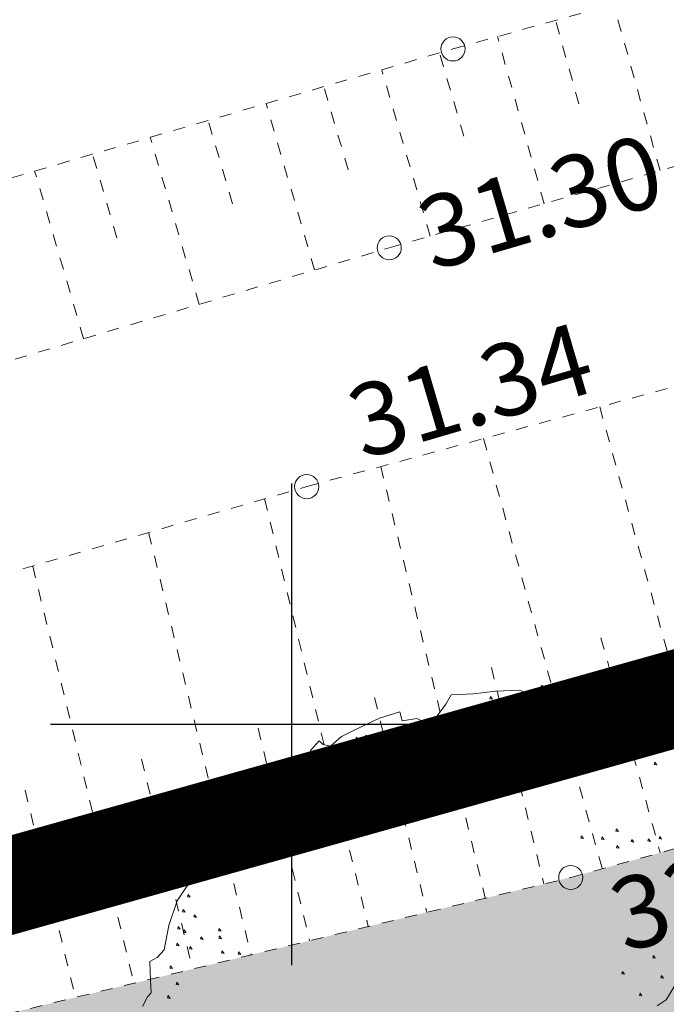
# Model space of a CAD drawing. Units: metres. Extents: x 661486 to 664636, y 6469492 to 6472220.
# Drawn here: x 661748 to 661753, y 6471848 to 6471856 of the extents above; entities that cross this region are included whole.
import ezdxf
from ezdxf.enums import TextEntityAlignment as Align

# ---------------------------------------------------------------- set-up
doc = ezdxf.new("R2010")
doc.units = ezdxf.units.M
doc.header["$LTSCALE"] = 0.5
doc.header["$MEASUREMENT"] = 0
for name, pattern in [('CENTERX2', [4, 2.5, -0.5, 0.5, -0.5]), ('KRAAVIPERV', [0.02001, 0.01, -1e-05, 0.01]), ('NOLVAKRIIPS', [0.02001, 0.01, -1e-05, 0.01]), ('VEEPIIR', [0.02001, 0.01, -1e-05, 0.01])]:
    doc.linetypes.add(name, pattern=pattern)
for name, color, linetype in [('-geo-KORGUS-EH2000', 8, 'Continuous'), ('-geo-PIIR', 8, 'Continuous'), ('-geo-VEEKOGU', 5, 'Continuous'), ('-geo-VORK', 8, 'Continuous'), ('-geo-VORMISTUS', 8, 'Continuous'), ('DP_krunt', 8, 'Continuous'), ('plan_ala', 250, 'Continuous')]:
    doc.layers.add(name, color=color, linetype=linetype)
doc.layers.add('DP_haljasala', color=7, linetype='Continuous', lineweight=0, true_color=0xd6ffad)
doc.layers.add('DP_puu', color=106, linetype='Continuous', lineweight=15)
doc.layers.add('OL_muruala', color=7, linetype='Continuous', true_color=0xd7ffad)
doc.styles.add('Style-INTL_ISO_ITALIC', font='INTL_ISO_ITALIC.shx')

# ---------------------------------------------------------------- blocks, each defined once
blk = doc.blocks.new('RING02_3')
at = {"layer": '-geo-KORGUS-EH2000', "lineweight": 0, "ltscale": 0.5}
blk.add_circle((0, 0), 0.1, dxfattribs=at)
blk = doc.blocks.new('VKORIS_3')
at = {"layer": '-geo-VORK', "linetype": 'Continuous', "ltscale": 0.5}
for p, q in [((0, 2.0002), (0, -2.0002)), ((-2.0002, 0), (2.0002, 0))]:
    blk.add_line(p, q, dxfattribs=at)
blk = doc.blocks.new('ALBERO_TOP')
at = {"color": 0}
for points in [[(-0.32, 2.1), (-0.2, 2.1), (-0.08, 2.11), (0.05, 2.11), (0.07, 2.1), (0.09, 2.07), (0.12, 2.08), (0.15, 2.1), (0.17, 2.13), (0.23, 2.11), (0.26, 2.1), (0.31, 2.07), (0.36, 2.07), (0.42, 2.06), (0.5, 2.05), (0.58, 2), (0.64, 2.01), (0.7, 1.98), (0.73, 1.95), (0.83, 1.94), (0.88, 1.92)], [(-2.05, 0.49), (-2.02, 0.54), (-2, 0.56), (-2, 0.63), (-2, 0.73), (-1.96, 0.75), (-1.92, 0.79), (-1.89, 0.92), (-1.84, 1.05), (-1.76, 1.16), (-1.69, 1.25), (-1.63, 1.38), (-1.51, 1.31), (-1.5, 1.35), (-1.45, 1.38), (-1.43, 1.47), (-1.46, 1.5), (-1.47, 1.55), (-1.43, 1.58), (-1.31, 1.66), (-1.13, 1.75), (-1.1, 1.79), (-1.09, 1.83), (-1.04, 1.88), (-1.02, 1.86), (-0.98, 1.85), (-0.92, 1.9), (-0.85, 1.93), (-0.71, 1.99), (-0.6, 2.02), (-0.59, 1.97), (-0.51, 1.98), (-0.45, 1.95), (-0.4, 1.99), (-0.35, 2.05), (-0.32, 2.1)], [(-0.109, 2.082), (-0.113, 2.07), (-0.099, 2.067), (-0.109, 2.082)], [(0.011, 2.082), (0.007, 2.07), (0.021, 2.067), (0.011, 2.082)], [(0.101, 2.042), (0.097, 2.03), (0.111, 2.027), (0.101, 2.042)], [(0.191, 2.062), (0.187, 2.05), (0.201, 2.047), (0.191, 2.062)], [(0.241, 2.042), (0.237, 2.03), (0.251, 2.027), (0.241, 2.042)], [(0.311, 2.032), (0.307, 2.02), (0.321, 2.017), (0.311, 2.032)], [(0.471, 2.022), (0.467, 2.01), (0.481, 2.007), (0.471, 2.022)], [(0.381, 2.012), (0.377, 2), (0.391, 1.997), (0.381, 2.012)], [(0.561, 1.982), (0.557, 1.97), (0.571, 1.967), (0.561, 1.982)], [(0.161, 1.952), (0.157, 1.94), (0.171, 1.937), (0.161, 1.952)], [(0.221, 1.952), (0.217, 1.94), (0.231, 1.937), (0.221, 1.952)], [(0.301, 1.932), (0.297, 1.92), (0.311, 1.917), (0.301, 1.932)], [(0.381, 1.942), (0.377, 1.93), (0.391, 1.927), (0.381, 1.942)], [(0.471, 1.932), (0.467, 1.92), (0.481, 1.917), (0.471, 1.932)], [(0.641, 1.922), (0.637, 1.91), (0.651, 1.907), (0.641, 1.922)], [(0.751, 1.912), (0.747, 1.9), (0.761, 1.897), (0.751, 1.912)], [(-0.839, 1.892), (-0.843, 1.88), (-0.829, 1.877), (-0.839, 1.892)], [(-0.789, 1.902), (-0.793, 1.89), (-0.779, 1.887), (-0.789, 1.902)], [(0.251, 1.862), (0.247, 1.85), (0.261, 1.847), (0.251, 1.862)], [(0.401, 1.862), (0.397, 1.85), (0.411, 1.847), (0.401, 1.862)], [(-1.009, 1.832), (-1.013, 1.82), (-0.999, 1.817), (-1.009, 1.832)], [(-0.889, 1.842), (-0.893, 1.83), (-0.879, 1.827), (-0.889, 1.842)], [(0.481, 1.842), (0.477, 1.83), (0.491, 1.827), (0.481, 1.842)], [(0.551, 1.812), (0.547, 1.8), (0.561, 1.797), (0.551, 1.812)], [(0.621, 1.852), (0.617, 1.84), (0.631, 1.837), (0.621, 1.852)], [(0.731, 1.812), (0.727, 1.8), (0.741, 1.797), (0.731, 1.812)], [(0.821, 1.832), (0.817, 1.82), (0.831, 1.817), (0.821, 1.832)], [(-1.069, 1.752), (-1.073, 1.74), (-1.059, 1.737), (-1.069, 1.752)], [(-0.959, 1.752), (-0.963, 1.74), (-0.949, 1.737), (-0.959, 1.752)], [(-0.809, 1.802), (-0.813, 1.79), (-0.799, 1.787), (-0.809, 1.802)], [(0.301, 1.802), (0.297, 1.79), (0.311, 1.787), (0.301, 1.802)], [(0.801, 1.772), (0.797, 1.76), (0.811, 1.757), (0.801, 1.772)], [(-0.899, 1.722), (-0.903, 1.71), (-0.889, 1.707), (-0.899, 1.722)], [(0.661, 1.732), (0.657, 1.72), (0.671, 1.717), (0.661, 1.732)], [(-1.129, 1.672), (-1.133, 1.66), (-1.119, 1.657), (-1.129, 1.672)], [(-1.019, 1.672), (-1.023, 1.66), (-1.009, 1.657), (-1.019, 1.672)], [(-0.929, 1.662), (-0.933, 1.65), (-0.919, 1.647), (-0.929, 1.662)], [(-0.839, 1.662), (-0.843, 1.65), (-0.829, 1.647), (-0.839, 1.662)], [(0.761, 1.692), (0.757, 1.68), (0.771, 1.677), (0.761, 1.692)], [(-1.339, 1.602), (-1.343, 1.59), (-1.329, 1.587), (-1.339, 1.602)], [(-1.239, 1.642), (-1.243, 1.63), (-1.229, 1.627), (-1.239, 1.642)], [(-1.359, 1.352), (-1.363, 1.34), (-1.349, 1.337), (-1.359, 1.352)], [(0.541, 1.342), (0.537, 1.33), (0.551, 1.327), (0.541, 1.342)], [(-1.609, 1.292), (-1.613, 1.28), (-1.599, 1.277), (-1.609, 1.292)], [(-1.499, 1.282), (-1.503, 1.27), (-1.489, 1.267), (-1.499, 1.282)], [(0.351, 1.312), (0.347, 1.3), (0.361, 1.297), (0.351, 1.312)], [(0.461, 1.302), (0.457, 1.29), (0.471, 1.287), (0.461, 1.302)], [(0.621, 1.282), (0.617, 1.27), (0.631, 1.267), (0.621, 1.282)], [(0.711, 1.282), (0.707, 1.27), (0.721, 1.267), (0.711, 1.282)], [(0.771, 1.292), (0.767, 1.28), (0.781, 1.277), (0.771, 1.292)], [(-1.569, 1.222), (-1.573, 1.21), (-1.559, 1.207), (-1.569, 1.222)], [(0.541, 1.252), (0.537, 1.24), (0.551, 1.237), (0.541, 1.252)], [(-1.689, 1.172), (-1.693, 1.16), (-1.679, 1.157), (-1.689, 1.172)], [(-1.779, 1.082), (-1.783, 1.07), (-1.769, 1.067), (-1.779, 1.082)], [(-1.809, 1.002), (-1.813, 0.99), (-1.799, 0.987), (-1.809, 1.002)], [(-1.749, 0.972), (-1.753, 0.96), (-1.739, 0.957), (-1.749, 0.972)], [(-1.839, 0.912), (-1.843, 0.9), (-1.829, 0.897), (-1.839, 0.912)], [(-1.809, 0.892), (-1.813, 0.88), (-1.799, 0.877), (-1.809, 0.892)], [(-1.719, 0.852), (-1.723, 0.84), (-1.709, 0.837), (-1.719, 0.852)], [(-1.619, 0.892), (-1.623, 0.88), (-1.609, 0.877), (-1.619, 0.892)], [(-1.619, 0.852), (-1.623, 0.84), (-1.609, 0.837), (-1.619, 0.852)], [(-1.849, 0.822), (-1.853, 0.81), (-1.839, 0.807), (-1.849, 0.822)], [(-1.779, 0.802), (-1.783, 0.79), (-1.769, 0.787), (-1.779, 0.802)], [(-1.609, 0.772), (-1.613, 0.76), (-1.599, 0.757), (-1.609, 0.772)], [(-1.519, 0.762), (-1.523, 0.75), (-1.509, 0.747), (-1.519, 0.762)], [(0.83, 0.5), (0.77, 0.41), (0.72, 0.38)], [(-1.889, 0.702), (-1.893, 0.69), (-1.879, 0.687), (-1.889, 0.702)], [(0.711, 0.652), (0.707, 0.64), (0.721, 0.637), (0.711, 0.652)], [(-1.859, 0.612), (-1.863, 0.6), (-1.849, 0.597), (-1.859, 0.612)], [(-1.909, 0.542), (-1.913, 0.53), (-1.899, 0.527), (-1.909, 0.542)], [(0.541, 0.572), (0.537, 0.56), (0.551, 0.557), (0.541, 0.572)], [(0.751, 0.542), (0.747, 0.53), (0.761, 0.527), (0.751, 0.542)], [(0.631, 0.452), (0.627, 0.44), (0.641, 0.437), (0.631, 0.452)]]:
    blk.add_lwpolyline(points, dxfattribs=at)

msp = doc.modelspace()

# ---------------------------------------------------------------- hatches: boundary and pattern name
at = {"layer": 'DP_haljasala', "lineweight": 18}
h = msp.add_hatch(color=256, dxfattribs=at)
h.dxf.hatch_style = 1
h.paths.add_polyline_path([(661705.0638, 6471832.2929), (661705.0615, 6471832.2956), (661707.6083, 6471834.3756), (661713.6242, 6471827.0476), (661717.7091, 6471830.3838, 0.554944), (661717.5759, 6471831.1744), (661722.3675, 6471835.1955, 0.329534), (661723.1804, 6471834.8787), (661727.2112, 6471838.1707), (661729.4801, 6471840.0238), (661738.976, 6471828.5773), (661768.369, 6471852.3799, -0.422762), (661770.5124, 6471852.3142), (661772.6006, 6471849.8338, 0.41553), (661773.8643, 6471849.613), (661781.2495, 6471855.6614), (661782.5153, 6471854.1129), (661785.315, 6471850.6881, 0.35574), (661786.2903, 6471850.7427), (661794.4843, 6471857.4331), (661795.396, 6471858.1766), (661799.8906, 6471852.5449, 0.309907), (661799.5886, 6471851.5699), (661802.5851, 6471847.9104), (661795.9243, 6471842.4699), (661792.8591, 6471846.2229, 0.383896), (661791.9118, 6471846.3387), (661790.557, 6471845.1395, 0.304101), (661790.5346, 6471844.3264), (661793.6009, 6471840.5721), (661784.8497, 6471833.4238), (661782.0391, 6471836.8533, 0.446085), (661781.0232, 6471836.8921), (661780.8466, 6471836.7248), (661786.6784, 6471829.695), (661757.5902, 6471806.1393), (661767.3396, 6471794.3871), (661764.7186, 6471792.2485), (661761.2653, 6471789.4308, 0.356649), (661761.3807, 6471787.8155), (661762.5994, 6471786.4208), (661757.4823, 6471782.1465, 0.614701), (661756.8895, 6471782.3523), (661752.875, 6471779.0737), (661752.8296, 6471779.1296), (661750.6059, 6471777.3638), (661751.2638, 6471776.5708), (661722.5767, 6471753.4719), (661718.5107, 6471758.3732), (661716.6792, 6471756.8783, -0.358272), (661711.2942, 6471756.8917), (661692.3349, 6471779.7457), (661691.3562, 6471778.9516, -0.3378), (661689.155, 6471779.0887), (661727.52, 6471732.94), (661816.4065, 6471866.5607), (661812.381, 6471865.428), (661799.012, 6471861.603), (661786.311, 6471858.094), (661763.968, 6471851.941), (661752.318, 6471848.728), (661739.671, 6471845.663), (661728.349, 6471842.576), (661716.839, 6471839.594), (661706.8739, 6471837.2047), (661683.6395, 6471830.6795), (661676.329, 6471828.057), (661673.452, 6471825.703), (661664.515, 6471824.388), (661664.1345, 6471824.2994), (661670.0117, 6471816.835), (661671.1938, 6471815.4101, 0.371967), (661673.7083, 6471815.0539), (661680.886, 6471820.8376), (661684.8712, 6471816.0338)])
at = {"layer": 'OL_muruala', "linetype": 'Continuous', "true_color": 0xd6ffad}
h = msp.add_hatch(color=61, dxfattribs=at)
h.paths.add_polyline_path([(661762.5592, 6471785.6135), (661761.894, 6471785.645), (661750.757, 6471781.253), (661739.367, 6471781.247), (661729.14, 6471775.333), (661727.021, 6471764.274), (661716.302, 6471756.615), (661708.818, 6471763.441), (661703.293, 6471773.168), (661706.766, 6471775.195), (661705.253, 6471780.717), (661698.081, 6471783.265), (661694.791, 6471790.824), (661685.981, 6471787.533), (661679.333, 6471783.158), (661674.863, 6471785.477), (661672.336, 6471791.441), (661669.509, 6471799.869), (661664.918, 6471808.392), (661669.549, 6471812.326), (661673.395, 6471812.11), (661680.43, 6471806.864), (661687.626, 6471805.468), (661693.295, 6471806.393), (661695.134, 6471808.457), (661693.368, 6471815.309), (661690.655, 6471820.563), (661687.508, 6471825.122), (661695.238, 6471833.9369), (661683.6395, 6471830.6795), (661676.329, 6471828.057), (661673.452, 6471825.703), (661664.515, 6471824.388), (661659.661, 6471823.258), (661650.062, 6471820.119), (661639.855, 6471816.146), (661636.0008, 6471814.885), (661637.877, 6471813.397), (661639.887, 6471813.093), (661643.779, 6471814.564), (661646.343, 6471816.264), (661653.473, 6471819.542), (661661.983, 6471822.074), (661664.912, 6471816.553), (661657.251, 6471812.841), (661649.449, 6471808.945), (661648.772, 6471808.5697), (661648.466, 6471808.3149), (661647.7436, 6471807.5984), (661647.13, 6471806.8351), (661646.5866, 6471806.0243), (661645.8125, 6471804.1969), (661645.6679, 6471803.2385), (661645.5717, 6471802.2491), (661645.6683, 6471801.2712), (661645.8846, 6471800.3263), (661646.1978, 6471799.3779), (661646.6557, 6471798.4791), (661647.1843, 6471797.6671), (661654.9281, 6471787.7355), (661662.413, 6471778.2136), (661670.0001, 6471768.5115), (661670.1501, 6471768.3215), (661686.9559, 6471781.7339), (661727.52, 6471732.94)])
h.paths.add_polyline_path([(661660.632, 6471801.861), (661659.289, 6471801.934), (661654.939, 6471806.481), (661653.345, 6471809.244), (661654.977, 6471810.246), (661657.249, 6471810.419), (661661.315, 6471802.827)], flags=16)
h.paths.add_polyline_path([(661816.4065, 6471866.5607), (661812.381, 6471865.428), (661799.012, 6471861.603), (661786.311, 6471858.094), (661763.968, 6471851.941), (661752.318, 6471848.728), (661746.7835, 6471847.3867), (661747.869, 6471844.926), (661752.089, 6471835.36), (661757.331, 6471831.185), (661755.44, 6471820.355), (661755.985, 6471807.993), (661762.017, 6471811.19), (661771.022, 6471810.596), (661771.135, 6471801.151), (661772.4158, 6471800.4307)])

# ---------------------------------------------------------------- linework, layer by layer
at = {"layer": '-geo-PIIR', "color": 244, "lineweight": 30, "ltscale": 0.5, "true_color": 0x991b1e}
msp.add_lwpolyline([(661589.65, 6472031.21), (661850.26, 6471917.54), (661817.65, 6471868.43), (661781.56, 6471858.18), (661653.34, 6471822.17), (661635.89, 6471817.27), (661611.03, 6471846.99)], close=True, dxfattribs=at)
at = {"layer": '-geo-VEEKOGU', "linetype": 'NOLVAKRIIPS', "lineweight": 0, "ltscale": 0.5}
for p, q in [((661753.0593, 6471854.5965), (661752.6735, 6471855.9789)), ((661752.3852, 6471855.152), (661752.1919, 6471855.8445)), ((661752.0976, 6471854.3224), (661751.7103, 6471855.7101)), ((661751.4313, 6471854.8822), (661751.2291, 6471855.5743)), ((661751.1526, 6471854.0531), (661750.7492, 6471855.4341)), ((661750.4707, 6471854.6042), (661750.2692, 6471855.2939)), ((661750.193, 6471853.7718), (661749.7893, 6471855.1537)), ((661749.5116, 6471854.3213), (661749.3094, 6471855.0135)), ((661749.2345, 6471853.4865), (661748.8294, 6471854.8733)), ((661748.5524, 6471854.0385), (661748.3495, 6471854.7331)), ((661748.2761, 6471853.2013), (661747.8695, 6471854.5929)), ((661752.5588, 6471852.6345), (661753.543, 6471849.0659)), ((661751.5939, 6471852.372), (661752.579, 6471848.8)), ((661750.7408, 6471852.1399), (661751.6093, 6471848.5562)), ((661749.7769, 6471851.8715), (661750.6374, 6471848.3207)), ((661748.8155, 6471851.5926), (661749.6655, 6471848.0852)), ((661747.8541, 6471851.3138), (661748.6937, 6471847.8496)), ((661752.5687, 6471850.7181), (661753.061, 6471848.9329)), ((661751.6593, 6471850.4726), (661752.0952, 6471848.674)), ((661750.6907, 6471850.2236), (661751.1233, 6471848.4385)), ((661749.7238, 6471849.9675), (661750.1515, 6471848.2029)), ((661748.7572, 6471849.7103), (661749.1796, 6471847.9674)), ((661747.7906, 6471849.4531), (661748.2077, 6471847.7319))]:
    msp.add_line(p, q, dxfattribs=at)
at = {"layer": '-geo-VEEKOGU', "linetype": 'VEEPIIR', "lineweight": 0, "ltscale": 0.5}
for points in [[(661636.377, 6471820.275), (661636.387, 6471819.175), (661637.614, 6471819.101), (661645.655, 6471821.139), (661657.709, 6471824.578), (661662.62, 6471825.886), (661666.914, 6471826.042), (661671.677, 6471827.127), (661675.329, 6471829.803), (661686.217, 6471833.781), (661699.503, 6471837.386), (661709.387, 6471840.404), (661723.497, 6471844.292), (661736.246, 6471847.947), (661750.127, 6471851.973), (661761.042, 6471854.942), (661779.167, 6471859.916), (661792.181, 6471864.023), (661804.478, 6471867.566), (661818.119, 6471871.485), (661824.968, 6471873.388)], [(661696.117, 6471843.823), (661695.879, 6471842.121), (661696.755, 6471840.216), (661697.63, 6471838.846), (661708.755, 6471841.793), (661724.363, 6471846.057), (661736.397, 6471849.666), (661750.812, 6471853.956), (661761.366, 6471856.964), (661776.314, 6471861.624), (661776.663, 6471862.957), (661775.764, 6471867.117)]]:
    msp.add_lwpolyline(points, dxfattribs=at)
at = {"layer": '-geo-VEEKOGU', "linetype": 'KRAAVIPERV', "lineweight": 0, "ltscale": 0.5}
for points in [[(661633.62, 6471817.283), (661636.065, 6471814.906), (661639.855, 6471816.146), (661650.062, 6471820.119), (661659.661, 6471823.258), (661664.515, 6471824.388), (661673.452, 6471825.703), (661676.329, 6471828.057), (661686.515, 6471831.711), (661695.795, 6471834.233), (661705.924, 6471836.977), (661716.839, 6471839.594), (661728.349, 6471842.576), (661739.671, 6471845.663), (661752.318, 6471848.728), (661763.968, 6471851.941), (661786.311, 6471858.094), (661799.012, 6471861.603), (661812.381, 6471865.428), (661826.856, 6471869.501)], [(661697.3446, 6471844.2661), (661698.143, 6471840.889), (661699.655, 6471840.543), (661708.341, 6471842.771), (661723.929, 6471847.683), (661736.351, 6471851.228), (661751.341, 6471855.607), (661761.425, 6471858.421), (661775.74, 6471862.23), (661775.9, 6471863.086), (661774.679, 6471866.675)]]:
    msp.add_lwpolyline(points, dxfattribs=at)
at = {"layer": '-geo-VORMISTUS', "color": 7, "linetype": 'Continuous', "lineweight": 30}
msp.add_3dface([(661873.7677, 6471679.1835), (661588.7677, 6471679.1835), (661588.7677, 6471884.1835), (661873.7677, 6471884.1835)], dxfattribs=at)
at = {"layer": 'DP_krunt', "color": 244, "lineweight": 30, "ltscale": 0.5, "true_color": 0x991b1e}
msp.add_3dface([(661653.34, 6471822.17), (661781.56, 6471858.18), (661817.65, 6471868.43), (661727.52, 6471732.94)], dxfattribs=at)
at = {"layer": 'plan_ala', "color": 7, "linetype": 'CENTERX2', "lineweight": -3, "ltscale": 4, "const_width": 0.8, "flags": 128}
msp.add_lwpolyline([(661727.52, 6471732.94), (661817.65, 6471868.43), (661781.56, 6471858.18), (661653.34, 6471822.17), (661635.89, 6471817.27), (661625.408, 6471811.6318), (661663.6319, 6471763.0864), (661686.9559, 6471781.7339), (661727.52, 6471732.94)], close=True, dxfattribs=at)

# ---------------------------------------------------------------- block references
at = {"layer": '-geo-KORGUS-EH2000', "lineweight": 0, "ltscale": 0.5}
for p in [(661751.341, 6471855.607), (661750.812, 6471853.956), (661750.127, 6471851.973), (661752.318, 6471848.728)]:
    msp.add_blockref('RING02_3', p, dxfattribs=at)
at = {"layer": '-geo-VORK', "linetype": 'Continuous', "ltscale": 0.5}
msp.add_blockref('VKORIS_3', (661750, 6471850), dxfattribs=at)
at = {"layer": 'DP_puu', "linetype": 'ByBlock', "xscale": 1.540756684979275, "yscale": 1.540756684979275, "zscale": 1.540756684979275, "rotation": 2.325735257209839}
msp.add_blockref('ALBERO_TOP', (661751.9499, 6471847.0319), dxfattribs=at)

# ---------------------------------------------------------------- texts
at = {"layer": '-geo-KORGUS-EH2000', "linetype": 'Continuous', "lineweight": 0, "style": 'Style-INTL_ISO_ITALIC'}
for s, p in [('31.30', (661751.0851, 6471854.0499)), ('31.34', (661750.5046, 6471852.485)), ('33.67', (661752.6807, 6471848.3888))]:
    msp.add_text(s, height=0.6, rotation=16.37355, dxfattribs=at).set_placement(p, align=Align.MIDDLE_LEFT)

doc.saveas('drawing.dxf')
